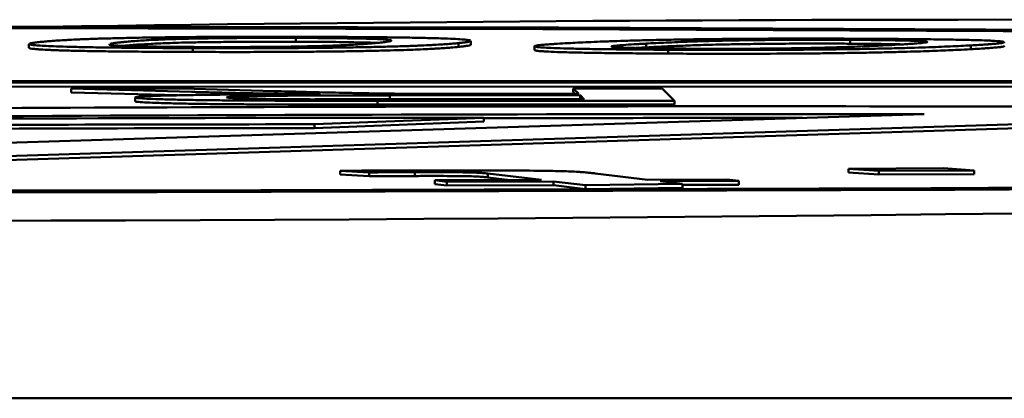
# Model space of a CAD drawing. Units: millimetres. Extents: x -12715 to -835, y -1731 to 6669.
# Drawn here: x -7662 to -7660, y 986 to 987 of the extents above; entities that cross this region are included whole.
import ezdxf

# ---------------------------------------------------------------- set-up
doc = ezdxf.new("R2010")
doc.units = ezdxf.units.MM
doc.header["$LTSCALE"] = 10
for name, color, linetype, lineweight in [('AM_0', 7, 'Continuous', 50), ('AM_5', 3, 'Continuous', 25), ('AM_6', 2, 'Continuous', 35)]:
    doc.layers.add(name, color=color, linetype=linetype, lineweight=lineweight)

# ---------------------------------------------------------------- blocks, each defined once
blk = doc.blocks.new('RA_1')
at = {"layer": 'AM_0'}
for p, q in [((-375.1372, 45.0757), (-375.1372, 45.0857)), ((-374.7108, 45.072), (-374.7108, 45.062)), ((-374.6788, 45.0678), (-374.6788, 45.0778)), ((-373.6847, 45.0705), (-373.6847, 45.0805)), ((-375.8363, 45.0696), (-375.8363, 45.0596)), ((-375.4067, 45.0488), (-375.4067, 45.0588)), ((-374.5119, 45.0639), (-374.5119, 45.0539)), ((-374.219, 45.0608), (-374.219, 45.0708)), ((-374.1616, 45.0445), (-374.1616, 45.0545)), ((-373.3687, 45.066), (-373.3687, 45.056)), ((-383.7592, 44.97), (-369.938, 44.9742)), ((-369.933, 44.9692), (-383.7542, 44.965)), ((-383.7542, 44.955), (-369.933, 44.9592)), ((-375.4335, 44.9528), (-375.7254, 44.9527)), ((-375.7254, 44.9527), (-375.4107, 44.944)), ((-375.7254, 44.9527), (-375.7254, 44.9427)), ((-375.7254, 44.9427), (-375.4463, 44.935)), ((-375.1942, 44.9461), (-375.4335, 44.9528)), ((-374.1774, 44.9532), (-374.41, 44.9531)), ((-374.41, 44.9531), (-374.3957, 44.9387)), ((-374.41, 44.9531), (-374.41, 44.9431)), ((-374.41, 44.9431), (-374.4057, 44.9387)), ((-374.1774, 44.9532), (-374.1451, 44.9209)), ((-375.5581, 44.9293), (-375.5581, 44.9193)), ((-374.3813, 44.9244), (-374.9368, 44.9242)), ((-374.9233, 44.9207), (-374.1451, 44.9209)), ((-374.9233, 44.9207), (-374.9233, 44.9107)), ((-374.891, 44.9349), (-374.392, 44.9351)), ((-374.891, 44.9249), (-374.891, 44.9349)), ((-374.392, 44.9251), (-374.891, 44.9249)), ((-374.3957, 44.9387), (-374.6649, 44.9387)), ((-374.392, 44.9351), (-374.3813, 44.9244)), ((-374.392, 44.9351), (-374.392, 44.9251)), ((-374.3913, 44.9244), (-374.392, 44.9251)), ((-374.1451, 44.9109), (-374.1451, 44.9209)), ((-371.9185, 44.9011), (-376.4314, 44.7583)), ((-376.4314, 44.7483), (-371.9185, 44.8911)), ((-374.9233, 44.9107), (-374.1451, 44.9109)), ((-376.3974, 44.7946), (-373.4904, 44.8859)), ((-374.6448, 44.8763), (-375.0878, 44.8589)), ((-375.0878, 44.8489), (-374.6448, 44.8663)), ((-374.6448, 44.8763), (-374.6448, 44.8663)), ((-375.0878, 44.8589), (-375.0878, 44.8489)), ((-374.9452, 44.7328), (-375.0212, 44.737)), ((-375.0212, 44.727), (-375.0212, 44.737)), ((-373.6892, 44.7424), (-373.4396, 44.7435)), ((-373.6892, 44.7424), (-373.6892, 44.7324)), ((-373.6097, 44.737), (-373.6892, 44.7424)), ((-373.36, 44.7381), (-373.6097, 44.737)), ((-373.6097, 44.737), (-373.6097, 44.727)), ((-373.4396, 44.7435), (-373.36, 44.7381)), ((-373.36, 44.7281), (-373.36, 44.7381)), ((-375.0212, 44.727), (-374.9452, 44.7228)), ((-374.9452, 44.7328), (-374.9452, 44.7228)), ((-374.8255, 44.7333), (-374.8255, 44.7233)), ((-374.773, 44.7121), (-374.4937, 44.7129)), ((-374.7414, 44.7084), (-374.773, 44.7121)), ((-374.773, 44.7121), (-374.773, 44.7021)), ((-374.4937, 44.7129), (-374.6343, 44.7297)), ((-374.6343, 44.7297), (-374.6343, 44.7197)), ((-374.6343, 44.7197), (-374.5753, 44.7126)), ((-374.3527, 44.7302), (-374.2144, 44.7136)), ((-374.2144, 44.7136), (-374.008, 44.7141)), ((-373.9764, 44.7103), (-374.1828, 44.7098)), ((-374.008, 44.7141), (-373.9764, 44.7103)), ((-373.9764, 44.7103), (-373.9764, 44.7003)), ((-373.6892, 44.7324), (-373.6097, 44.727)), ((-373.6097, 44.727), (-373.36, 44.7281)), ((-374.773, 44.7021), (-374.7414, 44.6984)), ((-374.4621, 44.7091), (-374.7414, 44.7084)), ((-374.7414, 44.7084), (-374.7414, 44.6984)), ((-374.7414, 44.6984), (-374.4621, 44.6991)), ((-374.4621, 44.7091), (-374.4621, 44.6991)), ((-374.3783, 44.699), (-374.4621, 44.7091)), ((-374.4621, 44.6991), (-374.3783, 44.689)), ((-374.1235, 44.7027), (-374.3783, 44.699)), ((-374.3783, 44.699), (-374.3783, 44.689)), ((-374.3783, 44.689), (-374.1235, 44.6927)), ((-374.1828, 44.7098), (-374.1235, 44.7027)), ((-374.1235, 44.7027), (-374.1235, 44.6927)), ((-374.1235, 44.6999), (-373.9764, 44.7003)), ((-336.0579, 44.14), (-381.874, 44.14))]:
    blk.add_line(p, q, dxfattribs=at)
at = {"layer": 'AM_0', "flags": 128}
for points in [[(-376.5601, 45.1161), (-374.4476, 45.113), (-372.3959, 45.1036)], [(-371.4114, 44.6992), (-373.4104, 44.6868), (-375.5, 44.6806), (-377.6202, 44.6806), (-379.7098, 44.6868), (-381.7089, 44.6992), (-383.5598, 44.7172), (-385.2094, 44.7405), (-386.6101, 44.7682), (-387.7217, 44.7997), (-388.5122, 44.8341), (-388.9589, 44.8702), (-389.0489, 44.9072), (-388.7796, 44.9439), (-388.1587, 44.9793), (-387.2042, 45.0123), (-385.9435, 45.0421), (-384.4129, 45.0677), (-382.6563, 45.0884), (-380.7244, 45.1036), (-378.6726, 45.113), (-376.5601, 45.1161)], [(-376.5601, 45.1117), (-374.4899, 45.1087), (-372.4792, 45.0995)], [(-371.5143, 44.7031), (-373.4734, 44.6911), (-375.5213, 44.6849), (-377.599, 44.6849), (-379.6469, 44.6911), (-381.6059, 44.7031), (-383.4198, 44.7208), (-385.0364, 44.7436), (-386.4091, 44.7708), (-387.4985, 44.8017), (-388.2732, 44.8353), (-388.7109, 44.8708), (-388.7991, 44.907), (-388.5352, 44.943), (-387.9268, 44.9777), (-386.9914, 45.01), (-385.7559, 45.0392), (-384.2558, 45.0643), (-382.5344, 45.0846), (-380.6411, 45.0995), (-378.6304, 45.1087), (-376.5601, 45.1117)]]:
    blk.add_lwpolyline(points, dxfattribs=at)
at = {"layer": 'AM_0'}
for centre, radius, start, end in [((-373.2962, -122.716), 167.8495, 86.932272, 91.114228), ((-373.9607, -369.2512), 414.1574, 89.717467, 90.279591), ((-376.5601, 320.9222), 276.3171, 267.407175, 272.592825), ((-374.4674, -360.2884), 405.1648, 90.025082, 90.279105), ((-373.6224, -433.8204), 478.7063, 89.9842, 90.275813), ((-373.6159, -444.5913), 489.4672, 90.022686, 90.120442), ((-375.141, -144.3618), 189.2207, 89.983889, 90.400679), ((-375.141, -144.3718), 189.2207, 89.983889, 90.400679)]:
    blk.add_arc(centre, radius, start, end, dxfattribs=at)
for points, knots in [([(-375.8351, 45.0705), (-375.8345, 45.0707), (-375.8332, 45.0711), (-375.8293, 45.072), (-375.824, 45.0728), (-375.8149, 45.074), (-375.8075, 45.0748), (-375.8021, 45.0754)], [0, 0, 0, 0, 0.130351, 0.260691, 0.521233, 0.651676, 1, 1, 1, 1]), ([(-375.8021, 45.0754), (-375.801, 45.0755), (-375.7951, 45.076), (-375.7835, 45.0771), (-375.7654, 45.0784), (-375.7478, 45.0795), (-375.7277, 45.0807), (-375.7096, 45.0815), (-375.6889, 45.0824), (-375.6662, 45.0833), (-375.6337, 45.0842), (-375.5879, 45.0854), (-375.5343, 45.0865), (-375.4734, 45.0873), (-375.4084, 45.088), (-375.3187, 45.0886), (-375.2162, 45.0888), (-375.1387, 45.0887), (-375.1078, 45.0886)], [0, 0, 0, 0, 0.017211, 0.086138, 0.155044, 0.223973, 0.25843, 0.327328, 0.361771, 0.396257, 0.465213, 0.534228, 0.603282, 0.672374, 0.738399, 0.798363, 0.919376, 1, 1, 1, 1]), ([(-375.6242, 45.0699), (-375.623, 45.0702), (-375.6193, 45.0712), (-375.6103, 45.0725), (-375.5996, 45.0737), (-375.5934, 45.0744), (-375.5903, 45.0747)], [0, 0, 0, 0, 0.202924, 0.601081, 0.80048, 1, 1, 1, 1]), ([(-375.5903, 45.0747), (-375.5891, 45.0748), (-375.5833, 45.0754), (-375.5719, 45.0764), (-375.5545, 45.0778), (-375.5342, 45.0791), (-375.5142, 45.0803), (-375.491, 45.0813), (-375.4693, 45.0822), (-375.4429, 45.083), (-375.4164, 45.0837), (-375.3653, 45.0846), (-375.3024, 45.0853), (-375.2232, 45.0857), (-375.1746, 45.0857), (-375.1419, 45.0857), (-375.1372, 45.0857)], [0, 0, 0, 0, 0.023216, 0.116202, 0.209189, 0.302099, 0.395119, 0.441612, 0.534638, 0.581191, 0.627705, 0.696271, 0.834575, 0.884574, 0.983516, 1, 1, 1, 1]), ([(-375.1372, 45.0757), (-375.1438, 45.0757), (-375.1771, 45.0758), (-375.2389, 45.0757), (-375.3095, 45.0752), (-375.3655, 45.0745), (-375.4106, 45.0738), (-375.4455, 45.073), (-375.4733, 45.072), (-375.4966, 45.0711), (-375.5231, 45.0698), (-375.5446, 45.0685), (-375.5628, 45.0672), (-375.5768, 45.066), (-375.5853, 45.0652), (-375.5903, 45.0647)], [0, 0, 0, 0, 0.02324, 0.117283, 0.211277, 0.283484, 0.354743, 0.423507, 0.492052, 0.560574, 0.629108, 0.766132, 0.834539, 0.903062, 1, 1, 1, 1]), ([(-374.7108, 45.072), (-374.712, 45.0719), (-374.7178, 45.0713), (-374.7295, 45.0703), (-374.7475, 45.069), (-374.7651, 45.0678), (-374.7852, 45.0667), (-374.8033, 45.0658), (-374.8239, 45.065), (-374.8466, 45.0641), (-374.879, 45.0631), (-374.9247, 45.062), (-374.9781, 45.0609), (-375.0387, 45.06), (-375.1032, 45.0593), (-375.1919, 45.0587), (-375.2954, 45.0585), (-375.374, 45.0587), (-375.4067, 45.0588)], [0, 0, 0, 0, 0.017224, 0.085948, 0.154698, 0.223467, 0.257842, 0.326623, 0.36103, 0.395387, 0.464227, 0.533074, 0.601977, 0.670905, 0.736449, 0.795673, 0.915148, 1, 1, 1, 1]), ([(-375.1372, 45.0857), (-375.1307, 45.0856), (-375.0977, 45.0855), (-375.0406, 45.0851), (-374.9833, 45.0842), (-374.9437, 45.0833), (-374.9153, 45.0823), (-374.8989, 45.0813), (-374.8904, 45.0803), (-374.887, 45.0795), (-374.887, 45.0791), (-374.8871, 45.079)], [0, 0, 0, 0, 0.040045, 0.201987, 0.363983, 0.486951, 0.609638, 0.725596, 0.841305, 0.956814, 1, 1, 1, 1]), ([(-374.9212, 45.0724), (-374.9254, 45.0726), (-374.9449, 45.0734), (-374.9862, 45.0743), (-375.052, 45.0752), (-375.0983, 45.0755), (-375.1319, 45.0756), (-375.1372, 45.0757)], [0, 0, 0, 0, 0.110145, 0.506419, 0.65353, 0.944698, 1, 1, 1, 1]), ([(-374.9227, 45.0727), (-374.9239, 45.0725), (-374.9297, 45.072), (-374.9412, 45.0709), (-374.9589, 45.0696), (-374.9797, 45.0682), (-375.0043, 45.0669), (-375.029, 45.0658), (-375.056, 45.0648), (-375.0843, 45.064), (-375.1131, 45.0634), (-375.1276, 45.0631)], [0, 0, 0, 0, 0.033798, 0.169107, 0.304392, 0.439757, 0.575177, 0.710587, 0.778235, 0.888049, 1, 1, 1, 1]), ([(-375.1078, 45.0886), (-375.1012, 45.0886), (-375.0684, 45.0885), (-375.0231, 45.0882), (-374.9617, 45.0878), (-374.9156, 45.0874), (-374.8737, 45.0869), (-374.8362, 45.0863), (-374.795, 45.0855), (-374.7701, 45.0848), (-374.7575, 45.0844)], [0, 0, 0, 0, 0.0455152, 0.2280405, 0.3191351, 0.4956741, 0.5837529, 0.6717297, 0.8338932, 1, 1, 1, 1]), ([(-374.8869, 45.0785), (-374.8869, 45.0785), (-374.8865, 45.0777), (-374.8916, 45.0766), (-374.8997, 45.0753), (-374.909, 45.0741), (-374.9175, 45.0732), (-374.9227, 45.0727)], [0, 0, 0, 0, 0.031975, 0.374239, 0.545175, 0.716256, 1, 1, 1, 1]), ([(-374.7575, 45.0844), (-374.7545, 45.0843), (-374.739, 45.0838), (-374.7169, 45.0828), (-374.6968, 45.0815), (-374.6843, 45.0801), (-374.6812, 45.0791), (-374.6797, 45.0787)], [0, 0, 0, 0, 0.058828, 0.294395, 0.529736, 0.764918, 1, 1, 1, 1]), ([(-374.6793, 45.0778), (-374.6792, 45.0776), (-374.6786, 45.077), (-374.6817, 45.0761), (-374.6859, 45.0752), (-374.6912, 45.0743), (-374.699, 45.0732), (-374.7069, 45.0724), (-374.7108, 45.072)], [0, 0, 0, 0, 0.089506, 0.329334, 0.449251, 0.569041, 0.784498, 1, 1, 1, 1]), ([(-374.1616, 45.0545), (-374.168, 45.0546), (-374.1996, 45.0547), (-374.2551, 45.0552), (-374.3122, 45.0558), (-374.3622, 45.0565), (-374.3965, 45.0571), (-374.4327, 45.058), (-374.4623, 45.0589), (-374.483, 45.0599), (-374.4975, 45.061), (-374.5073, 45.0621), (-374.5123, 45.0633), (-374.5119, 45.0646), (-374.5065, 45.0659), (-374.497, 45.0669), (-374.4876, 45.0678), (-374.4772, 45.0686), (-374.4653, 45.0694), (-374.4469, 45.0706), (-374.4335, 45.0714), (-374.4238, 45.0719)], [0, 0, 0, 0, 0.017217, 0.086175, 0.155201, 0.189638, 0.252938, 0.284462, 0.347761, 0.410995, 0.442529, 0.505661, 0.568785, 0.631904, 0.694999, 0.758106, 0.789606, 0.821149, 0.884194, 0.915734, 1, 1, 1, 1]), ([(-374.4238, 45.0719), (-374.4218, 45.072), (-374.4115, 45.0726), (-374.392, 45.0735), (-374.3634, 45.0749), (-374.3371, 45.0759), (-374.3087, 45.077), (-374.2838, 45.0778), (-374.2566, 45.0786), (-374.2276, 45.0794), (-374.1874, 45.0803), (-374.1331, 45.0814), (-374.0718, 45.0823), (-374.0045, 45.083), (-373.9347, 45.0835), (-373.8413, 45.0839), (-373.7379, 45.0839), (-373.6626, 45.0835), (-373.6325, 45.0834)], [0, 0, 0, 0, 0.017217, 0.086132, 0.155026, 0.223946, 0.258425, 0.32734, 0.361799, 0.396264, 0.465227, 0.534215, 0.60327, 0.672365, 0.738388, 0.798361, 0.919372, 1, 1, 1, 1]), ([(-374.219, 45.0708), (-374.2169, 45.0709), (-374.2067, 45.0714), (-374.1874, 45.0724), (-374.1595, 45.0737), (-374.1289, 45.075), (-374.1004, 45.0761), (-374.0688, 45.0771), (-374.0407, 45.0779), (-374.0081, 45.0786), (-373.9768, 45.0792), (-373.919, 45.08), (-373.851, 45.0806), (-373.7693, 45.0808), (-373.7209, 45.0807), (-373.6892, 45.0805), (-373.6847, 45.0805)], [0, 0, 0, 0, 0.023223, 0.116152, 0.209158, 0.302122, 0.395101, 0.441584, 0.53462, 0.581116, 0.627676, 0.696255, 0.834576, 0.884562, 0.983512, 1, 1, 1, 1]), ([(-373.6847, 45.0805), (-373.6784, 45.0805), (-373.6466, 45.0803), (-373.5933, 45.0797), (-373.5432, 45.0788), (-373.5116, 45.0777), (-373.4904, 45.0767), (-373.4858, 45.076), (-373.4835, 45.0757)], [0, 0, 0, 0, 0.05518, 0.278369, 0.501645, 0.671074, 0.840245, 1, 1, 1, 1]), ([(-373.6325, 45.0834), (-373.6262, 45.0833), (-373.5945, 45.0831), (-373.5514, 45.0828), (-373.4938, 45.0822), (-373.4515, 45.0817), (-373.4141, 45.0811), (-373.3814, 45.0804), (-373.3468, 45.0796), (-373.3278, 45.0788), (-373.3181, 45.0784)], [0, 0, 0, 0, 0.0455284, 0.228033, 0.3191266, 0.4956513, 0.5837164, 0.6716884, 0.8338092, 1, 1, 1, 1]), ([(-373.4824, 45.0748), (-373.4824, 45.0747), (-373.4819, 45.0744), (-373.4861, 45.0737), (-373.4957, 45.0723), (-373.5115, 45.071), (-373.5301, 45.0697), (-373.5488, 45.0685), (-373.5641, 45.0677), (-373.5736, 45.0671)], [0, 0, 0, 0, 0.0117292, 0.1408929, 0.2699305, 0.5279659, 0.6569352, 0.7860332, 1, 1, 1, 1]), ([(-373.2813, 45.0743), (-373.2811, 45.0742), (-373.2801, 45.0736), (-373.2853, 45.0725), (-373.2953, 45.0711), (-373.3077, 45.07), (-373.3192, 45.0691), (-373.3313, 45.0682), (-373.3473, 45.0672), (-373.3616, 45.0664), (-373.3687, 45.066)], [0, 0, 0, 0, 0.0479636, 0.212213, 0.3765226, 0.5407576, 0.6228394, 0.704943, 0.8524012, 1, 1, 1, 1]), ([(-373.3181, 45.0784), (-373.3159, 45.0783), (-373.3046, 45.0777), (-373.29, 45.0767), (-373.2849, 45.0758), (-373.2823, 45.0753)], [0, 0, 0, 0, 0.1107295, 0.5555068, 1, 1, 1, 1]), ([(-375.4067, 45.0588), (-375.4133, 45.0588), (-375.4461, 45.0589), (-375.5043, 45.0592), (-375.5656, 45.0597), (-375.6208, 45.0602), (-375.6599, 45.0608), (-375.7024, 45.0616), (-375.7391, 45.0624), (-375.7675, 45.0634), (-375.79, 45.0644), (-375.8079, 45.0654), (-375.823, 45.0667), (-375.8322, 45.0679), (-375.8366, 45.0689), (-375.8359, 45.0695), (-375.8358, 45.0696)], [0, 0, 0, 0, 0.024127, 0.120832, 0.217634, 0.26591, 0.354644, 0.398905, 0.487628, 0.576295, 0.620561, 0.70906, 0.797606, 0.886089, 0.974545, 1, 1, 1, 1]), ([(-375.8355, 45.0596), (-375.8356, 45.0593), (-375.8359, 45.0586), (-375.8288, 45.0574), (-375.8181, 45.0562), (-375.8027, 45.0551), (-375.7864, 45.0542), (-375.7606, 45.0531), (-375.7343, 45.0523), (-375.6955, 45.0514), (-375.6517, 45.0507), (-375.6019, 45.05), (-375.5466, 45.0495), (-375.4854, 45.0491), (-375.4332, 45.0489), (-375.4067, 45.0488)], [0, 0, 0, 0, 0.056157, 0.152753, 0.249296, 0.297557, 0.394182, 0.442477, 0.537911, 0.58551, 0.674128, 0.762724, 0.806929, 0.90237, 1, 1, 1, 1]), ([(-375.3745, 45.0617), (-375.381, 45.0617), (-375.414, 45.0619), (-375.4711, 45.0623), (-375.5286, 45.0631), (-375.5683, 45.0641), (-375.5965, 45.065), (-375.6133, 45.066), (-375.6219, 45.0669), (-375.6266, 45.0679), (-375.6255, 45.0685), (-375.6249, 45.0688)], [0, 0, 0, 0, 0.038044, 0.191857, 0.345669, 0.461302, 0.576794, 0.684412, 0.791839, 0.89913, 1, 1, 1, 1]), ([(-375.4067, 45.0488), (-375.4001, 45.0487), (-375.3672, 45.0487), (-375.307, 45.0486), (-375.2053, 45.0487), (-375.1099, 45.0492), (-375.0303, 45.0501), (-374.9771, 45.0509), (-374.9302, 45.0519), (-374.8892, 45.0528), (-374.8534, 45.0539), (-374.8228, 45.055), (-374.7968, 45.0561), (-374.778, 45.0571), (-374.7612, 45.0581), (-374.7461, 45.0591), (-374.7277, 45.0604), (-374.7172, 45.0614), (-374.7108, 45.062)], [0, 0, 0, 0, 0.017191, 0.08609, 0.155059, 0.279098, 0.339354, 0.399576, 0.459762, 0.51995, 0.580088, 0.640234, 0.700359, 0.760441, 0.790515, 0.850579, 0.910696, 1, 1, 1, 1]), ([(-375.1276, 45.0631), (-375.1324, 45.063), (-375.1565, 45.0626), (-375.2069, 45.062), (-375.2883, 45.0616), (-375.3449, 45.0617), (-375.3745, 45.0617)], [0, 0, 0, 0, 0.074, 0.372991, 0.673151, 1, 1, 1, 1]), ([(-374.7108, 45.062), (-374.7097, 45.0621), (-374.704, 45.0627), (-374.6971, 45.0635), (-374.6888, 45.0647), (-374.6837, 45.0656), (-374.6805, 45.0665), (-374.6788, 45.0672), (-374.6792, 45.0676), (-374.6793, 45.0678)], [0, 0, 0, 0, 0.0598134, 0.2995588, 0.4194537, 0.6593694, 0.7791095, 0.8990626, 1, 1, 1, 1]), ([(-374.5115, 45.0539), (-374.5113, 45.0535), (-374.5108, 45.0528), (-374.5045, 45.0517), (-374.4955, 45.0508), (-374.4782, 45.0497), (-374.4584, 45.0488), (-374.427, 45.0478), (-374.3896, 45.047), (-374.3452, 45.0462), (-374.2945, 45.0456), (-374.2374, 45.045), (-374.1871, 45.0447), (-374.1616, 45.0445)], [0, 0, 0, 0, 0.100728, 0.158617, 0.274334, 0.332176, 0.446462, 0.5035, 0.609669, 0.715776, 0.768699, 0.883051, 1, 1, 1, 1]), ([(-374.3103, 45.0631), (-374.3103, 45.0631), (-374.3108, 45.0639), (-374.3054, 45.064), (-374.2946, 45.0658), (-374.2749, 45.0673), (-374.2563, 45.0686), (-374.2356, 45.0698), (-374.2245, 45.0704), (-374.219, 45.0708)], [0, 0, 0, 0, 0.0008, 0.126787, 0.3792, 0.505177, 0.752323, 0.876112, 1, 1, 1, 1]), ([(-374.1066, 45.0574), (-374.1129, 45.0574), (-374.1447, 45.0576), (-374.1981, 45.0581), (-374.2483, 45.0591), (-374.2803, 45.0602), (-374.3008, 45.0611), (-374.3092, 45.062), (-374.3095, 45.0625), (-374.3096, 45.0627)], [0, 0, 0, 0, 0.051151, 0.257957, 0.464915, 0.620356, 0.775697, 0.920422, 1, 1, 1, 1]), ([(-374.219, 45.0608), (-374.221, 45.0606), (-374.2305, 45.0601), (-374.2394, 45.0596), (-374.2463, 45.0592)], [0, 0, 0, 0, 0.211958, 1, 1, 1, 1]), ([(-373.6847, 45.0705), (-373.6911, 45.0705), (-373.7233, 45.0707), (-373.785, 45.0708), (-373.8588, 45.0705), (-373.9196, 45.07), (-373.9699, 45.0693), (-374.0112, 45.0686), (-374.0458, 45.0677), (-374.0763, 45.0669), (-374.1127, 45.0656), (-374.1443, 45.0644), (-374.1727, 45.0631), (-374.1955, 45.062), (-374.2103, 45.0612), (-374.219, 45.0608)], [0, 0, 0, 0, 0.0232585, 0.117296, 0.2112979, 0.2834959, 0.3547797, 0.4235051, 0.4920788, 0.5606057, 0.6290424, 0.7661097, 0.8345332, 0.9029938, 1, 1, 1, 1]), ([(-373.3687, 45.066), (-373.3708, 45.0659), (-373.381, 45.0653), (-373.4006, 45.0643), (-373.429, 45.063), (-373.4553, 45.062), (-373.4838, 45.0609), (-373.5086, 45.0601), (-373.5358, 45.0593), (-373.5648, 45.0585), (-373.6049, 45.0576), (-373.6592, 45.0565), (-373.7203, 45.0556), (-373.7872, 45.0549), (-373.8565, 45.0544), (-373.949, 45.054), (-374.0533, 45.054), (-374.1299, 45.0544), (-374.1616, 45.0545)], [0, 0, 0, 0, 0.017229, 0.085942, 0.154726, 0.223483, 0.257879, 0.326669, 0.361044, 0.395426, 0.464225, 0.533077, 0.601966, 0.670915, 0.736451, 0.795671, 0.915148, 1, 1, 1, 1]), ([(-374.1616, 45.0445), (-374.1553, 45.0445), (-374.1234, 45.0443), (-374.0644, 45.0441), (-373.9628, 45.0439), (-373.864, 45.0443), (-373.778, 45.045), (-373.719, 45.0456), (-373.6654, 45.0465), (-373.617, 45.0473), (-373.5734, 45.0483), (-373.5345, 45.0493), (-373.4998, 45.0504), (-373.4738, 45.0513), (-373.4495, 45.0522), (-373.4269, 45.0531), (-373.3978, 45.0545), (-373.3796, 45.0554), (-373.3687, 45.056)], [0, 0, 0, 0, 0.017181, 0.086084, 0.155057, 0.279098, 0.339347, 0.399557, 0.459764, 0.519946, 0.580093, 0.640197, 0.700327, 0.760455, 0.790497, 0.850569, 0.910678, 1, 1, 1, 1]), ([(-373.851, 45.0582), (-373.8564, 45.0581), (-373.8835, 45.0577), (-373.9382, 45.0573), (-374.0223, 45.057), (-374.0777, 45.0573), (-374.1066, 45.0574)], [0, 0, 0, 0, 0.074062, 0.372967, 0.673174, 1, 1, 1, 1]), ([(-373.5736, 45.0671), (-373.5756, 45.067), (-373.5859, 45.0665), (-373.6053, 45.0655), (-373.6334, 45.0642), (-373.6646, 45.0629), (-373.6993, 45.0616), (-373.7323, 45.0606), (-373.7666, 45.0597), (-373.8014, 45.0589), (-373.8344, 45.0584), (-373.851, 45.0582)], [0, 0, 0, 0, 0.033809, 0.169156, 0.304533, 0.439788, 0.57517, 0.710599, 0.77831, 0.888094, 1, 1, 1, 1]), ([(-373.5475, 45.0686), (-373.5524, 45.0688), (-373.5639, 45.0692), (-373.605, 45.0698), (-373.6471, 45.0703), (-373.6795, 45.0705), (-373.6847, 45.0705)], [0, 0, 0, 0, 0.181423, 0.425107, 0.90827, 1, 1, 1, 1]), ([(-373.3687, 45.056), (-373.3667, 45.0561), (-373.3566, 45.0567), (-373.3434, 45.0574), (-373.3262, 45.0586), (-373.314, 45.0595), (-373.3035, 45.0604), (-373.2942, 45.0613), (-373.2857, 45.0625), (-373.2802, 45.0635), (-373.2811, 45.0642), (-373.2813, 45.0643)], [0, 0, 0, 0, 0.040938, 0.205189, 0.287231, 0.451482, 0.533582, 0.615677, 0.779924, 0.944209, 1, 1, 1, 1]), ([(-375.4107, 44.944), (-375.4071, 44.9439), (-375.3891, 44.9434), (-375.3551, 44.9426), (-375.2957, 44.9412), (-375.2458, 44.9403), (-375.2146, 44.9398)], [0, 0, 0, 0, 0.063798, 0.319412, 0.574876, 1, 1, 1, 1]), ([(-374.7948, 44.9388), (-374.8012, 44.9388), (-374.8336, 44.939), (-374.8823, 44.9394), (-374.9359, 44.94), (-374.9771, 44.9408), (-375.0151, 44.9416), (-375.0505, 44.9424), (-375.0847, 44.9432), (-375.1331, 44.9445), (-375.169, 44.9455), (-375.1942, 44.9461)], [0, 0, 0, 0, 0.033668, 0.169261, 0.268699, 0.367928, 0.467019, 0.566085, 0.665138, 0.764228, 1, 1, 1, 1]), ([(-375.072, 44.9382), (-375.0786, 44.9382), (-375.1115, 44.9381), (-375.1572, 44.9379), (-375.2211, 44.9376), (-375.2712, 44.9373), (-375.3189, 44.9368), (-375.3631, 44.9364), (-375.4128, 44.9357), (-375.4789, 44.9344), (-375.5267, 44.9329), (-375.555, 44.931), (-375.557, 44.9299), (-375.5581, 44.9293)], [0, 0, 0, 0, 0.025633, 0.128233, 0.179531, 0.282209, 0.333516, 0.384806, 0.480335, 0.573678, 0.762157, 0.859477, 1, 1, 1, 1]), ([(-375.5581, 44.9293), (-375.5579, 44.9291), (-375.557, 44.9285), (-375.5499, 44.9275), (-375.5292, 44.9262), (-375.4967, 44.9249), (-375.4558, 44.9237), (-375.4086, 44.9228), (-375.3576, 44.9221), (-375.3028, 44.9215), (-375.244, 44.9212), (-375.1833, 44.9209), (-375.1218, 44.9208), (-375.0579, 44.9207), (-374.9917, 44.9206), (-374.9461, 44.9206), (-374.9233, 44.9207)], [0, 0, 0, 0, 0.02174, 0.108738, 0.195718, 0.282771, 0.369768, 0.445852, 0.51474, 0.582261, 0.64973, 0.717125, 0.784452, 0.851762, 0.925821, 1, 1, 1, 1]), ([(-375.5581, 44.9193), (-375.5579, 44.9191), (-375.557, 44.9185), (-375.5499, 44.9175), (-375.5292, 44.9162), (-375.4967, 44.9149), (-375.4558, 44.9137), (-375.4085, 44.9128), (-375.3576, 44.9121), (-375.3028, 44.9115), (-375.244, 44.9112), (-375.1833, 44.9109), (-375.1218, 44.9108), (-375.0579, 44.9107), (-374.9917, 44.9106), (-374.9461, 44.9106), (-374.9233, 44.9107)], [0, 0, 0, 0, 0.021677, 0.108679, 0.195663, 0.282721, 0.369777, 0.445817, 0.514708, 0.582233, 0.649728, 0.717111, 0.784442, 0.851756, 0.925817, 1, 1, 1, 1]), ([(-375.3184, 44.9293), (-375.3184, 44.9295), (-375.3184, 44.93), (-375.306, 44.9312), (-375.2624, 44.9328), (-375.1926, 44.9339), (-375.1258, 44.9343), (-375.0699, 44.9346), (-374.9917, 44.9348), (-374.9318, 44.9349), (-374.891, 44.9349)], [0, 0, 0, 0, 0.032973, 0.166212, 0.34343, 0.512409, 0.60791, 0.703229, 0.798411, 1, 1, 1, 1]), ([(-374.9368, 44.9242), (-374.9434, 44.9242), (-374.9768, 44.9242), (-375.0521, 44.9243), (-375.1354, 44.9246), (-375.2106, 44.9253), (-375.2534, 44.926), (-375.2853, 44.9269), (-375.3111, 44.9279), (-375.3154, 44.9288), (-375.3184, 44.9293)], [0, 0, 0, 0, 0.036699, 0.183703, 0.415385, 0.497991, 0.654109, 0.73638, 0.818707, 1, 1, 1, 1]), ([(-375.2146, 44.9398), (-375.2096, 44.9397), (-375.1945, 44.9395), (-375.1672, 44.9391), (-375.1249, 44.9387), (-375.0925, 44.9384), (-375.072, 44.9382)], [0, 0, 0, 0, 0.118463, 0.35599, 0.59314, 1, 1, 1, 1]), ([(-374.891, 44.9249), (-374.8977, 44.9249), (-374.9311, 44.9249), (-374.991, 44.9248), (-375.0497, 44.9247), (-375.0809, 44.9245), (-375.0863, 44.9245)], [0, 0, 0, 0, 0.101584, 0.508154, 0.915003, 1, 1, 1, 1]), ([(-374.6649, 44.9387), (-374.6716, 44.9387), (-374.6916, 44.9387), (-374.7233, 44.9387), (-374.76, 44.9387), (-374.7832, 44.9387), (-374.7948, 44.9388)], [0, 0, 0, 0, 0.153645, 0.460963, 0.729839, 1, 1, 1, 1]), ([(-375.0212, 44.737), (-375.0149, 44.7371), (-374.9835, 44.7372), (-374.9389, 44.7375), (-374.8758, 44.7378), (-374.8379, 44.7379), (-374.8131, 44.738)], [0, 0, 0, 0, 0.092749, 0.464016, 0.649559, 1, 1, 1, 1]), ([(-374.8131, 44.738), (-374.8064, 44.738), (-374.7734, 44.7381), (-374.7193, 44.7382), (-374.6531, 44.7381), (-374.5801, 44.7379), (-374.5054, 44.7372), (-374.4495, 44.7363), (-374.415, 44.7352), (-374.3991, 44.7343), (-374.3857, 44.7334), (-374.3749, 44.7325), (-374.3636, 44.7314), (-374.3564, 44.7306), (-374.3527, 44.7302)], [0, 0, 0, 0, 0.026373, 0.131994, 0.213876, 0.288001, 0.424728, 0.535047, 0.589783, 0.699203, 0.75364, 0.808154, 0.903983, 1, 1, 1, 1]), ([(-374.8255, 44.7333), (-374.8321, 44.7333), (-374.8518, 44.7332), (-374.8919, 44.7331), (-374.9249, 44.7329), (-374.9452, 44.7328)], [0, 0, 0, 0, 0.162023, 0.48628, 1, 1, 1, 1]), ([(-374.9452, 44.7228), (-374.9388, 44.7228), (-374.9197, 44.7229), (-374.8902, 44.7231), (-374.8568, 44.7232), (-374.8359, 44.7233), (-374.8255, 44.7233)], [0, 0, 0, 0, 0.162054, 0.486123, 0.742816, 1, 1, 1, 1]), ([(-374.6343, 44.7297), (-374.6353, 44.7298), (-374.6382, 44.7302), (-374.6453, 44.7309), (-374.655, 44.7317), (-374.674, 44.7325), (-374.7051, 44.733), (-374.7474, 44.7334), (-374.7889, 44.7334), (-374.8162, 44.7333), (-374.8255, 44.7333)], [0, 0, 0, 0, 0.060515, 0.18157, 0.374726, 0.503036, 0.632525, 0.749504, 0.915159, 1, 1, 1, 1]), ([(-374.8255, 44.7233), (-374.8189, 44.7233), (-374.7941, 44.7234), (-374.7551, 44.7234), (-374.7123, 44.7231), (-374.681, 44.7227), (-374.657, 44.7219), (-374.6453, 44.7209), (-374.638, 44.7201), (-374.6343, 44.7197)], [0, 0, 0, 0, 0.060495, 0.22728, 0.346838, 0.466347, 0.583766, 0.790571, 1, 1, 1, 1])]:
    blk.add_open_spline(points, degree=3, knots=knots, dxfattribs=at)
blk = doc.blocks.new('PIANTA-BNX2000')
at = {"layer": 'AM_5'}
blk.add_blockref('RA_1', (-7284.4694, 942.3527), dxfattribs=at)

msp = doc.modelspace()

# ---------------------------------------------------------------- block references
at = {"layer": 'AM_6'}
msp.add_blockref('PIANTA-BNX2000', (-2, 0), dxfattribs=at)

doc.saveas('drawing.dxf')
